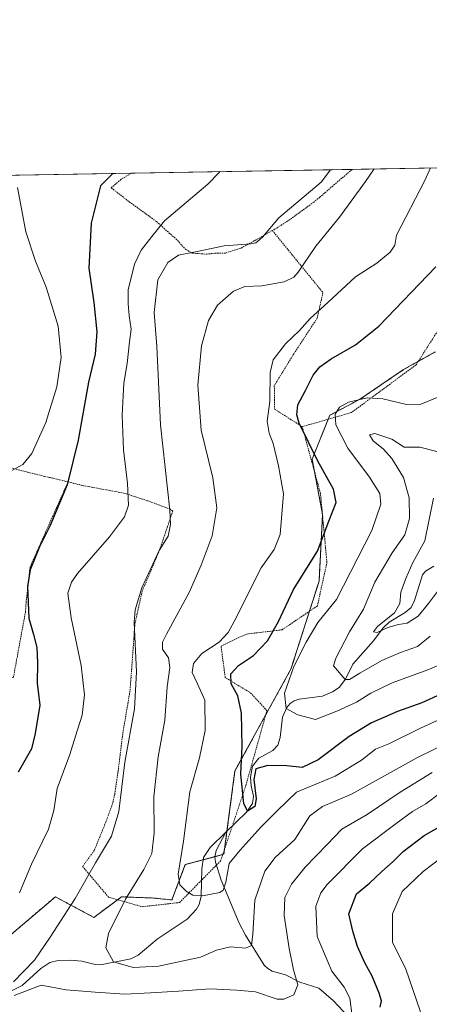
# Model space of a CAD drawing. Units: metres. Extents: x 616930 to 620364, y 4773389 to 4775762.
# Drawn here: x 617385 to 617520, y 4775439 to 4775762 of the extents above; entities that cross this region are included whole.
import ezdxf

# ---------------------------------------------------------------- set-up
doc = ezdxf.new("R2010")
doc.units = ezdxf.units.M
doc.header["$MEASUREMENT"] = 0
doc.linetypes.add('TRAZOS', pattern=[0.75, 0.5, -0.25])
for name, color, linetype, lineweight in [('Alambrada', 19, 'TRAZOS', 0), ('Arbolado forestal', 92, 'TRAZOS', 0), ('Arbolado forestal CxS', 92, 'Continuous', 0), ('Comarca CxS', 133, 'Continuous', 0), ('Comunidad Autónoma CxS', 142, 'Continuous', 0), ('Corriente natural lineal', 142, 'Continuous', 13), ('Curva de nivel maestra', 36, 'Continuous', 30), ('Curva de nivel normal', 36, 'Continuous', 0), ('Espacio natural protegido CxS', 2, 'Continuous', 0), ('Municipio CxS', 142, 'Continuous', 0), ('Prado', 92, 'Continuous', 0), ('Prado CxS', 92, 'Continuous', 0), ('Provincia CxS', 1, 'Continuous', 0)]:
    doc.layers.add(name, color=color, linetype=linetype, lineweight=lineweight)

# ---------------------------------------------------------------- blocks, each defined once
blk = doc.blocks.new('*U157')
at = {"layer": 'Prado CxS', "color": 92, "linetype": 'Continuous', "lineweight": 0}
for points in [[(617521.73, 4775652.69, 271.61), (617511.34, 4775646.91, 272.12), (617496.91, 4775637.1, 269.67), (617487.09, 4775631.9, 270.47), (617481.32, 4775617.47, 275.92), (617484.77, 4775599.36, 276.03), (617483.59, 4775577.49, 272.82), (617474.38, 4775548.52, 270.23), (617456.01, 4775515.15, 275.46), (617452.37, 4775487.78, 277.84), (617439.73, 4775484.39, 279.02), (617435.34, 4775472.77, 281.22), (617429.34, 4775473.41, 282.47), (617418.8, 4775473.81, 285.4), (617409.71, 4775467.05, 286.95), (617397.1, 4775473.81, 292.65), (617392.72, 4775470.08, 293.43), (617381.33, 4775460.36, 295.36)], [(617352.98, 4775710.18, 310.29), (617536.17, 4775713.37, 274.77)]]:
    blk.add_polyline3d(points, dxfattribs=at)
blk = doc.blocks.new('*U170')
at = {"layer": 'Curva de nivel normal', "color": 36, "linetype": 'Continuous', "lineweight": 0}
for points in [[(617451.06, 4775711.89, 295), (617450.81, 4775711.56, 295), (617447.08, 4775707.8, 295), (617432.89, 4775695.71, 295), (617428.72, 4775690.58, 295), (617425.2, 4775686.06, 295), (617423.06, 4775681.49, 295), (617420.96, 4775673.08, 295), (617420.96, 4775668.48, 295), (617421.3, 4775664.51, 295), (617421.96, 4775660.17, 295), (617421.43, 4775655.97, 295), (617420.61, 4775648.94, 295), (617419.56, 4775642.49, 295), (617419.02, 4775631.91, 295), (617419.48, 4775620.58, 295), (617420.81, 4775609.5, 295), (617421.06, 4775602.42, 295), (617419.78, 4775598.55, 295), (617414.83, 4775591.98, 295), (617404.39, 4775579.91, 295), (617402.43, 4775577.13, 295), (617401.22, 4775573.45, 295), (617402.23, 4775565.42, 295), (617405.58, 4775549.79, 295), (617406.63, 4775540.08, 295), (617405.88, 4775533.4, 295), (617403.67, 4775526.5, 295), (617401.84, 4775520.53, 295), (617397.65, 4775509.42, 295), (617396.59, 4775502.13, 295), (617394.82, 4775496.06, 295), (617389.29, 4775484.5, 295), (617385.32, 4775475.15, 295)], [(617494.42, 4775434.61, 295), (617493.69, 4775440.58, 295), (617491.81, 4775444.14, 295), (617487.77, 4775449.37, 295), (617482.98, 4775460.82, 295), (617482.55, 4775470.74, 295), (617484.18, 4775475.13, 295), (617486.23, 4775477.82, 295), (617497.88, 4775489.55, 295), (617508.88, 4775497.83, 295), (617514.22, 4775501.8, 295), (617518.6, 4775504.29, 295), (617523.56, 4775508.05, 295)]]:
    blk.add_polyline3d(points, dxfattribs=at)
blk = doc.blocks.new('*U185')
at = {"layer": 'Curva de nivel normal', "color": 36, "linetype": 'Continuous', "lineweight": 0}
blk.add_polyline3d([(617522.9, 4775637.96, 270), (617516.98, 4775635.5, 270), (617512.25, 4775635.46, 270), (617504.57, 4775637.33, 270), (617499.42, 4775637.67, 270), (617493.21, 4775636.2, 270), (617490.3, 4775634.52, 270), (617488.91, 4775632.24, 270), (617489.07, 4775628.8, 270), (617493.05, 4775621.13, 270), (617500.1, 4775611.64, 270), (617503.56, 4775606.22, 270), (617503.9, 4775602.74, 270), (617500.92, 4775594.07, 270), (617489.31, 4775571.37, 270), (617483.15, 4775563.92, 270), (617479.36, 4775557.37, 270), (617475.29, 4775549.4, 270), (617472.31, 4775540.63, 270), (617472.8, 4775535.67, 270), (617476.61, 4775533.56, 270), (617482.43, 4775532.06, 270), (617489.4, 4775534.74, 270), (617495.88, 4775537.74, 270), (617500.58, 4775540.62, 270), (617507.54, 4775544.03, 270), (617519.25, 4775548.28, 270), (617528.88, 4775552.34, 270)], dxfattribs=at)
blk = doc.blocks.new('*U189')
at = {"layer": 'Curva de nivel normal', "color": 36, "linetype": 'Continuous', "lineweight": 0}
blk.add_polyline3d([(617539.21, 4775539.35, 280), (617516.9, 4775529.22, 280), (617506.46, 4775524.02, 280), (617502.16, 4775522.24, 280), (617497.54, 4775518.64, 280), (617488.88, 4775513.38, 280), (617476.18, 4775508.15, 280), (617469.92, 4775502.19, 280), (617464.52, 4775496.73, 280), (617457.62, 4775489.06, 280), (617454.15, 4775484.73, 280), (617453.06, 4775478.61, 280), (617452.16, 4775476.03, 280), (617451.05, 4775475.28, 280), (617445.32, 4775474.12, 280), (617442.22, 4775474.32, 280), (617440.02, 4775475.71, 280), (617437.88, 4775477.71, 280), (617437.35, 4775481.24, 280), (617439.12, 4775492.11, 280), (617441.2, 4775508.24, 280), (617444.33, 4775519.4, 280), (617446.22, 4775528.4, 280), (617446.08, 4775538.4, 280), (617443.74, 4775543.73, 280), (617441.98, 4775547.5, 280), (617442.43, 4775550.42, 280), (617445.12, 4775553.65, 280), (617450.87, 4775557.46, 280), (617453.81, 4775560.6, 280), (617455.78, 4775564.15, 280), (617464.64, 4775581.84, 280), (617468.82, 4775587.83, 280), (617470.79, 4775592.78, 280), (617471.95, 4775606.07, 280), (617470.33, 4775615.34, 280), (617468.56, 4775622.64, 280), (617467.24, 4775626.07, 280), (617466.62, 4775629.98, 280), (617467.46, 4775636.47, 280), (617467.52, 4775645.94, 280), (617468.55, 4775650.15, 280), (617472.64, 4775655.34, 280), (617477.2, 4775659.73, 280), (617480.68, 4775663.71, 280), (617486.48, 4775668.88, 280), (617495.55, 4775677.33, 280), (617502.52, 4775681.89, 280), (617506.96, 4775685.41, 280), (617508.44, 4775687.79, 280), (617509.04, 4775691.08, 280), (617518.24, 4775709.04, 280), (617520.18, 4775713.09, 280)], dxfattribs=at)
blk = doc.blocks.new('*U208')
at = {"layer": 'Curva de nivel normal', "color": 36, "linetype": 'Continuous', "lineweight": 0}
for points in [[(617527.26, 4775489.32, 305), (617517.72, 4775482.07, 305), (617510.89, 4775475.6, 305), (617507.72, 4775468.24, 305), (617507.7, 4775458.88, 305), (617512.02, 4775450.07, 305), (617516.72, 4775436.34, 305), (617519.5, 4775424.56, 305), (617520.32, 4775417.89, 305)], [(617382.62, 4775613.72, 305), (617386.4, 4775615.74, 305), (617389.34, 4775619.36, 305), (617393.92, 4775629.54, 305), (617397.62, 4775641.21, 305), (617399.02, 4775650.92, 305), (617398, 4775661.2, 305), (617394.11, 4775673.92, 305), (617390.58, 4775682.51, 305), (617387.39, 4775692.14, 305), (617384.68, 4775706.71, 305)]]:
    blk.add_polyline3d(points, dxfattribs=at)
blk = doc.blocks.new('*U209')
at = {"layer": 'Curva de nivel normal', "color": 36, "linetype": 'Continuous', "lineweight": 0}
blk.add_polyline3d([(617520.07, 4775559.39, 265), (617515.88, 4775555.99, 265), (617510.29, 4775553.98, 265), (617504.2, 4775551.35, 265), (617496.96, 4775547.24, 265), (617493.56, 4775545.2, 265), (617492.18, 4775545.16, 265), (617488.36, 4775549.66, 265), (617489.1, 4775552.14, 265), (617493.6, 4775560.85, 265), (617498.18, 4775568.25, 265), (617501.93, 4775577.11, 265), (617507.58, 4775586.72, 265), (617511.73, 4775592.62, 265), (617513.28, 4775598.07, 265), (617513.14, 4775604.78, 265), (617511.27, 4775611.47, 265), (617507.48, 4775617.68, 265), (617504.72, 4775620.82, 265), (617501.34, 4775623.56, 265), (617500.14, 4775625.51, 265), (617501.89, 4775625.91, 265), (617507.46, 4775624.03, 265), (617511.53, 4775621.49, 265), (617516.63, 4775621.49, 265), (617522.2, 4775620.06, 265)], dxfattribs=at)
blk = doc.blocks.new('*U213')
at = {"layer": 'Curva de nivel normal', "color": 36, "linetype": 'Continuous', "lineweight": 0}
blk.add_polyline3d([(617523.13, 4775574.88, 260), (617519.55, 4775570.07, 260), (617516.07, 4775565.97, 260), (617512.48, 4775563.61, 260), (617509.68, 4775563.23, 260), (617506.16, 4775562.21, 260), (617502.71, 4775560.54, 260), (617501.42, 4775560.78, 260), (617502.82, 4775562.57, 260), (617508.33, 4775567.07, 260), (617510.06, 4775570.07, 260), (617510.39, 4775573.79, 260), (617512.1, 4775578.29, 260), (617514.35, 4775583.53, 260), (617518.31, 4775590.7, 260), (617521.12, 4775604.68, 260)], dxfattribs=at)
blk = doc.blocks.new('*U215')
at = {"layer": 'Curva de nivel normal', "color": 36, "linetype": 'Continuous', "lineweight": 0}
blk.add_polyline3d([(617547.8, 4775535.19, 285), (617515.84, 4775519.58, 285), (617494.24, 4775507.46, 285), (617484.72, 4775503.46, 285), (617480.52, 4775500.36, 285), (617475.64, 4775492.58, 285), (617469.21, 4775486.67, 285), (617465.8, 4775482.25, 285), (617462.54, 4775472.69, 285), (617461.92, 4775461.54, 285), (617461.46, 4775457.84, 285), (617459.45, 4775456.94, 285), (617454.54, 4775457.34, 285), (617450, 4775456.28, 285), (617444.7, 4775454.05, 285), (617430.93, 4775451.07, 285), (617422.57, 4775450.62, 285), (617416.15, 4775452.49, 285), (617413.7, 4775457.06, 285), (617414.51, 4775461.73, 285), (617420.09, 4775473.06, 285), (617426.16, 4775482.73, 285), (617428.7, 4775488.06, 285), (617429.47, 4775494.86, 285), (617429.38, 4775506.66, 285), (617430.81, 4775519.79, 285), (617433.03, 4775531.8, 285), (617433.73, 4775542.73, 285), (617434.66, 4775549.14, 285), (617434.23, 4775552.3, 285), (617432.26, 4775555.13, 285), (617432.29, 4775557.42, 285), (617433.52, 4775560.01, 285), (617441.04, 4775573.69, 285), (617444.88, 4775582.69, 285), (617448.53, 4775592.37, 285), (617450.01, 4775601.56, 285), (617448.76, 4775611.41, 285), (617444.9, 4775627.07, 285), (617443.83, 4775641.74, 285), (617445.01, 4775654.74, 285), (617447.31, 4775663.07, 285), (617450.3, 4775668.02, 285), (617455.54, 4775672.65, 285), (617459.29, 4775674.16, 285), (617464.8, 4775674.41, 285), (617472.14, 4775675.74, 285), (617475.28, 4775677.28, 285), (617476.69, 4775678.88, 285), (617482.52, 4775687.48, 285), (617490.29, 4775696.94, 285), (617498.81, 4775708.7, 285), (617501.6289, 4775712.7655, 285), (617501.629, 4775712.7656, 285)], dxfattribs=at)
blk = doc.blocks.new('*U245')
at = {"layer": 'Curva de nivel normal', "color": 36, "linetype": 'Continuous', "lineweight": 0}
for points in [[(617520.66, 4775514.63, 290), (617510.25, 4775508.21, 290), (617499.37, 4775500.88, 290), (617491.1, 4775495.99, 290), (617486.26, 4775491, 290), (617479.06, 4775483.59, 290), (617474.56, 4775477.93, 290), (617472.42, 4775473.6, 290), (617472.2, 4775467.72, 290), (617473.75, 4775456.8, 290), (617475.16, 4775449.82, 290), (617476.58, 4775444.92, 290), (617475.35, 4775441.59, 290), (617472.08, 4775440.23, 290), (617469.88, 4775440.22, 290), (617462.74, 4775442.63, 290), (617456.67, 4775443.2, 290), (617447.88, 4775443.64, 290), (617437.44, 4775442.81, 290), (617428.34, 4775442.31, 290), (617419.87, 4775441.8, 290), (617410.2, 4775442.49, 290), (617400.65, 4775443.28, 290), (617392.47, 4775444.82, 290), (617383.53, 4775441.39, 290)], [(617383.39, 4775445.92, 290), (617390.29, 4775453.04, 290), (617395.4, 4775460.56, 290), (617403.58, 4775473.28, 290), (617410.21, 4775485.02, 290), (617415.51, 4775493.7, 290), (617417.95, 4775501.81, 290), (617419.84, 4775518, 290), (617423.11, 4775535.49, 290), (617423.7, 4775547.69, 290), (617422.95, 4775563.85, 290), (617423.26, 4775568.03, 290), (617425.42, 4775575.3, 290), (617431.2, 4775587.51, 290), (617434.09, 4775592.27, 290), (617434.84, 4775596.01, 290), (617434.6, 4775600.79, 290), (617431.63, 4775628.81, 290), (617430.39, 4775654.48, 290), (617429.48, 4775665.68, 290), (617430.71, 4775676.34, 290), (617434.04, 4775682.1, 290), (617437.53, 4775684.42, 290), (617443.1, 4775685.53, 290), (617452.5, 4775687.55, 290), (617461.19, 4775688.14, 290), (617462.87, 4775688.55, 290), (617465.01, 4775690.41, 290), (617470.41, 4775696.74, 290), (617484.25, 4775708.45, 290), (617487.38, 4775712.52, 290)]]:
    blk.add_polyline3d(points, dxfattribs=at)
blk = doc.blocks.new('*U261')
at = {"layer": 'Curva de nivel maestra', "color": 36, "linetype": 'Continuous', "lineweight": 30}
blk.add_polyline3d([(617523.5, 4775540.36, 275), (617517.3, 4775537.48, 275), (617509.3, 4775534.64, 275), (617500.82, 4775530.96, 275), (617493.46, 4775526.49, 275), (617483.32, 4775518.75, 275), (617478.1, 4775516.28, 275), (617473.01, 4775516.78, 275), (617466.74, 4775516.96, 275), (617462.82, 4775515.78, 275), (617462.15, 4775512.38, 275), (617462.96, 4775506.02, 275), (617462.5, 4775503.49, 275), (617460.16, 4775501.88, 275), (617458.89, 4775504.41, 275), (617457.91, 4775514.1, 275), (617458.34, 4775523.17, 275), (617458.2, 4775534.12, 275), (617456.95, 4775539.76, 275), (617454.82, 4775543.74, 275), (617454.66, 4775547.05, 275), (617457.22, 4775549.79, 275), (617462.08, 4775553.02, 275), (617466.66, 4775557.81, 275), (617470.32, 4775564.16, 275), (617475.25, 4775574.75, 275), (617483.08, 4775587.32, 275), (617486.75, 4775597.11, 275), (617489.24, 4775603.22, 275), (617488.3, 4775607.64, 275), (617483.2, 4775616.8, 275), (617477.11, 4775629.33, 275), (617476.31, 4775632.02, 275), (617476.62, 4775635.35, 275), (617479.11, 4775640, 275), (617481.65, 4775645.07, 275), (617483.82, 4775647.76, 275), (617487.54, 4775650.39, 275), (617495.56, 4775655.03, 275), (617503.21, 4775661.16, 275), (617521.86, 4775680.64, 275)], dxfattribs=at)
blk = doc.blocks.new('*U273')
at = {"layer": 'Curva de nivel maestra', "color": 36, "linetype": 'Continuous', "lineweight": 30}
for points in [[(617415.96, 4775711.28, 300), (617411.9, 4775707.19, 300), (617408.85, 4775695.03, 300), (617408.13, 4775680.16, 300), (617409.73, 4775668.98, 300), (617410.71, 4775659.25, 300), (617410.11, 4775651.97, 300), (617407.97, 4775642.76, 300), (617404.59, 4775623.74, 300), (617400.96, 4775609.07, 300), (617395.41, 4775595.73, 300), (617391.94, 4775588.73, 300), (617388.81, 4775581.18, 300), (617387.95, 4775575.74, 300), (617388.36, 4775565.34, 300), (617389.98, 4775559.91, 300), (617391, 4775555.67, 300), (617391.28, 4775550.59, 300), (617391.16, 4775543.94, 300), (617392.04, 4775536.73, 300), (617390.42, 4775527.4, 300), (617389.32, 4775522.4, 300), (617384.87, 4775514.73, 300)], [(617503.65, 4775437.62, 300), (617504.04, 4775439.65, 300), (617503.36, 4775442.21, 300), (617501.03, 4775447.81, 300), (617498.57, 4775452.19, 300), (617496.22, 4775457.52, 300), (617494.68, 4775462.54, 300), (617493.35, 4775468.18, 300), (617495.85, 4775474.76, 300), (617500.11, 4775478.27, 300), (617504.21, 4775482.12, 300), (617507.88, 4775485.41, 300), (617511.21, 4775488.74, 300), (617518.06, 4775493.94, 300), (617527.94, 4775499.49, 300)]]:
    blk.add_polyline3d(points, dxfattribs=at)

msp = doc.modelspace()

# ---------------------------------------------------------------- linework, layer by layer
at = {"layer": 'Alambrada', "color": 19, "linetype": 'TRAZOS', "lineweight": 0}
for points in [[(617422.07, 4775711.38, 297.57), (617422.07, 4775711.38, 297.57), (617418.59, 4775709.34, 298.33), (617415.45, 4775706.56, 298.04), (617421.36, 4775701.97, 296.59), (617430.28, 4775695.48, 297.77), (617431.55, 4775694.34, 301.98), (617437.12, 4775689.36, 295.94), (617439.85, 4775686.33, 290.54), (617441.94, 4775685.16, 290.38), (617446.7, 4775684.8, 291.53), (617449.42, 4775685.1, 303.8), (617452.92, 4775685.18, 310.09), (617458.1, 4775686.81, 310.96), (617462.61, 4775689.32, 308.62), (617468.28, 4775692.57, 303.05)], [(617494.43, 4775712.64, 287.35), (617494.43, 4775712.64, 287.35), (617483.87, 4775703.51, 288.59), (617481.85, 4775701.91, 288.79), (617474.6, 4775696.55, 288.59), (617469.82, 4775693.46, 294.32), (617468.28, 4775692.57, 303.05)], [(617533.74, 4775713.32, 289.39), (617533.73, 4775713.31, 289.36), (617525.48, 4775691.91, 294.68), (617523.01, 4775675.72, 292.34), (617522.48, 4775659.54, 289.01), (617515.44, 4775648.49, 278.72), (617494.21, 4775632.8, 286.77), (617478.07, 4775628.15, 280.48)], [(617468.28, 4775692.57, 303.05), (617484.87, 4775672.19, 296.01), (617482.98, 4775663.77, 286.59), (617475.31, 4775652.07, 284.81), (617468.92, 4775641.67, 284.79), (617468.98, 4775633.91, 283.81), (617478.07, 4775628.15, 280.48)], [(617401.24, 4775610.03, 300.33), (617405.91, 4775608.88, 299.31), (617419.58, 4775606.35, 295.55), (617427.35, 4775603.84, 292.86), (617434.6, 4775601.14, 290.22), (617435.6, 4775600.44, 290.18), (617431.28, 4775587.66, 290.87), (617426.87, 4775577.09, 290.24), (617425.58, 4775574.21, 289.8), (617423.15, 4775563.22, 289.8), (617422.42, 4775552.61, 291.43), (617421.57, 4775541.36, 292.04), (617419.19, 4775527.29, 291.96), (617417.64, 4775514.69, 291.26), (617416.56, 4775507.38, 291.33), (617415.82, 4775504.36, 291.65), (617413.74, 4775498.54, 291.93), (617409.87, 4775489.07, 291.41), (617406.05, 4775483.78, 297.3), (617414.55, 4775473.69, 287), (617425.57, 4775470.55, 283.37), (617437.85, 4775471.94, 307.92), (617451.32, 4775485.63, 300.52), (617459.55, 4775510.26, 306.87), (617466.48, 4775534.91, 283.09), (617461.26, 4775540.68, 282.4), (617452.82, 4775545.8, 302.01), (617451.44, 4775556.14, 295.91), (617459.82, 4775560.08, 278.02), (617471.46, 4775561.47, 274.26), (617483.05, 4775569.32, 292.35), (617486.18, 4775583.58, 294.88), (617484.07, 4775606.19, 293.31), (617478.07, 4775628.15, 280.48)], [(617367.14, 4775617.34, 309.75), (617380.82, 4775615.08, 305.91), (617383.46, 4775614.36, 305.5), (617387.99, 4775613.23, 304.31), (617393.53, 4775611.84, 303.06), (617396.37, 4775611.24, 301.4), (617401.24, 4775610.03, 300.33)], [(617358.73, 4775593.55, 314.33), (617352.17, 4775577.49, 310.46), (617349.51, 4775571.23, 311.06), (617349.05, 4775568.47, 310.02), (617349.44, 4775566.27, 309.97), (617350.5, 4775563.85, 309.66), (617352.57, 4775561.64, 309.03), (617355.96, 4775559.57, 307.82), (617383.31, 4775545.71, 302.08), (617387.3, 4775567.35, 300.61), (617387.49, 4775570.39, 300.48), (617388.82, 4775582.17, 300.83), (617401.24, 4775610.03, 300.33)]]:
    msp.add_polyline3d(points, dxfattribs=at)
at = {"layer": 'Arbolado forestal', "color": 92, "linetype": 'TRAZOS', "lineweight": 0}
msp.add_polyline3d([(617521.73, 4775652.69, 271.61), (617516.13, 4775649.58, 271.96), (617511.34, 4775646.91, 272.12), (617496.91, 4775637.1, 269.67), (617487.09, 4775631.9, 270.47), (617486.57, 4775630.6, 270.71), (617481.32, 4775617.47, 275.92), (617482.07, 4775613.49, 276.71), (617484.64, 4775600.04, 276.14), (617484.77, 4775599.36, 276.03), (617484.75, 4775598.92, 276), (617483.59, 4775577.49, 272.82), (617480.43, 4775567.54, 271.72), (617474.38, 4775548.52, 270.23), (617466.05, 4775533.4, 271.73), (617456.01, 4775515.15, 275.46), (617453.38, 4775495.37, 276.77), (617452.59, 4775489.43, 277.49), (617452.37, 4775487.78, 277.84), (617452, 4775487.68, 277.73), (617449.39, 4775486.98, 277.72), (617445.59, 4775485.96, 277.87), (617439.73, 4775484.39, 279.02), (617435.34, 4775472.78, 281.22), (617429.34, 4775473.41, 282.47), (617418.8, 4775473.81, 285.4), (617417.51, 4775472.85, 285.62), (617409.71, 4775467.05, 286.95), (617397.1, 4775473.81, 292.65), (617392.72, 4775470.08, 293.43), (617381.33, 4775460.36, 295.36)], dxfattribs=at)
at = {"layer": 'Arbolado forestal CxS', "color": 92, "linetype": 'Continuous', "lineweight": 0}
msp.add_polyline3d([(617320.62, 4775425.24, 305.91), (617337.16, 4775441.77, 305.68), (617359.9, 4775461.41, 301.2), (617362.07, 4775460.97, 300.06), (617372.18, 4775458.96, 296.9), (617379.68, 4775458.96, 295.58), (617381.33, 4775460.36, 295.36), (617392.72, 4775470.08, 293.43), (617397.1, 4775473.81, 292.65), (617409.71, 4775467.05, 286.95), (617418.8, 4775473.81, 285.4), (617429.34, 4775473.41, 282.47), (617435.34, 4775472.77, 281.22), (617439.73, 4775484.39, 279.02), (617452.37, 4775487.78, 277.84), (617456.01, 4775515.15, 275.46), (617474.38, 4775548.52, 270.23), (617483.59, 4775577.49, 272.82), (617484.77, 4775599.36, 276.03), (617481.32, 4775617.47, 275.92), (617487.09, 4775631.9, 270.47), (617496.91, 4775637.1, 269.67), (617511.34, 4775646.91, 272.12), (617521.73, 4775652.69, 271.61)], dxfattribs=at)
at = {"layer": 'Comarca CxS', "color": 133, "linetype": 'Continuous', "lineweight": 0}
msp.add_polyline3d([(620360.65, 4773448.19, 409.9), (616970.08, 4773389.24, 580.56), (616930.37, 4775702.83, 312.2), (620319.8, 4775761.78, 457.7), (620360.65, 4773448.19, 409.9)], close=True, dxfattribs=at)
msp.add_polyline3d([(620360.65, 4773448.19, 409.9), (616970.08, 4773389.24, 580.56), (616930.37, 4775702.83, 312.2), (620319.8, 4775761.78, 457.7), (620360.65, 4773448.19, 409.9)], close=True, dxfattribs=at)
at = {"layer": 'Comunidad Autónoma CxS', "color": 142, "linetype": 'Continuous', "lineweight": 0}
msp.add_polyline3d([(620360.65, 4773448.19, 409.9), (616970.08, 4773389.24, 580.56), (616930.37, 4775702.83, 312.2), (620319.8, 4775761.78, 457.7), (620360.65, 4773448.19, 409.9)], close=True, dxfattribs=at)
msp.add_polyline3d([(620360.65, 4773448.19, 409.9), (616970.08, 4773389.24, 580.56), (616930.37, 4775702.83, 312.2), (620319.8, 4775761.78, 457.7), (620360.65, 4773448.19, 409.9)], close=True, dxfattribs=at)
at = {"layer": 'Corriente natural lineal', "color": 142, "linetype": 'Continuous', "lineweight": 13}
for points in [[(617521.27, 4775582.37, 257.67), (617518.51, 4775580.72, 257.97), (617517.58, 4775579.49, 257.79), (617514.93, 4775571.09, 258.62), (617513.78, 4775568.78, 259.23), (617511.88, 4775567.14, 259.76), (617506.58, 4775563.94, 261.07), (617504.62, 4775562.15, 261.02), (617501.41, 4775557.8, 260.51), (617494.68, 4775550.16, 263.71), (617492.31, 4775545.25, 265.08), (617490.15, 4775542.55, 266.33), (617487.97, 4775541.06, 267.28), (617484.73, 4775539.65, 268.14), (617477.1, 4775538.71, 269.51), (617475.41, 4775538.18, 269.71), (617474.09, 4775537.25, 269.88), (617473.08, 4775535.92, 270.03), (617471.62, 4775532.78, 270.35), (617470.79, 4775526.12, 271.63), (617470.07, 4775523.56, 272.21), (617468.46, 4775521.82, 272.84), (617463.88, 4775519.3, 273.76), (617461.78, 4775516.65, 274.48), (617461.14, 4775513.04, 275.19), (617461.33, 4775510.21, 275.27), (617462.08, 4775506.88, 275.27), (617461.74, 4775504.46, 274.85), (617459.77, 4775501.62, 275.71), (617453, 4775495, 276.75)], [(617453, 4775495, 276.75), (617447.93, 4775490.01, 277.4), (617445.71, 4775486.7, 277.8), (617445.1, 4775482.95, 278.16), (617444.91, 4775474.01, 280.2), (617444.29, 4775471.27, 280.79), (617443.43, 4775469.75, 281.1), (617440.34, 4775466.5, 281.43), (617430.52, 4775459.92, 281.75), (617424.21, 4775454.6, 283.37), (617421.81, 4775453.42, 283.8), (617411.91, 4775451.52, 286.44), (617410.11, 4775451.55, 286.59), (617405.82, 4775452.63, 286.72), (617401.96, 4775453.01, 286.66), (617398.06, 4775452.91, 287.64), (617395.32, 4775452.28, 288.52), (617392.36, 4775450.29, 289.46), (617386.18, 4775444.67, 290.33), (617379.83, 4775441.56, 289.84), (617374.55, 4775437.8, 291.76)], [(617453, 4775495, 276.75), (617449.83, 4775489.07, 277.27), (617449.39, 4775486.99, 277.72), (617449.59, 4775485.21, 278.18), (617451.49, 4775479.24, 279.93), (617457.38, 4775465.15, 283.35), (617459.47, 4775461.17, 284.47), (617465.57, 4775451.37, 287.22), (617466.74, 4775450.23, 287.74), (617468.23, 4775449.44, 288.32), (617472.63, 4775448.18, 289.64), (617477.31, 4775445.79, 290.63), (617483.47, 4775443.84, 292.52), (617488.36, 4775439.7, 293.82), (617496.34, 4775431.12, 295.51), (617500.56, 4775428.16, 296.5), (617507.43, 4775425.82, 298.95), (617510.02, 4775423.52, 299.27), (617514.12, 4775417.62, 301.48), (617517.89, 4775411.49, 303.69), (617519.67, 4775405.28, 305.96), (617523.9, 4775394.43, 309.56)]]:
    msp.add_polyline3d(points, dxfattribs=at)
at = {"layer": 'Espacio natural protegido CxS', "color": 2, "linetype": 'Continuous', "lineweight": 0}
msp.add_polyline3d([(616970.08, 4773389.24, 580.56), (616930.37, 4775702.83, 312.2), (617966.61, 4775720.85, 200.96)], dxfattribs=at)
msp.add_polyline3d([(616970.08, 4773389.24, 580.56), (616930.37, 4775702.83, 312.2), (617966.61, 4775720.85, 200.96)], dxfattribs=at)
at = {"layer": 'Municipio CxS', "color": 142, "linetype": 'Continuous', "lineweight": 0}
msp.add_polyline3d([(620360.65, 4773448.19, 409.9), (616970.08, 4773389.24, 580.56), (616930.37, 4775702.83, 312.2), (620319.8, 4775761.78, 457.7), (620360.65, 4773448.19, 409.9)], close=True, dxfattribs=at)
msp.add_polyline3d([(620360.65, 4773448.19, 409.9), (616970.08, 4773389.24, 580.56), (616930.37, 4775702.83, 312.2), (620319.8, 4775761.78, 457.7), (620360.65, 4773448.19, 409.9)], close=True, dxfattribs=at)
at = {"layer": 'Prado', "color": 92, "linetype": 'Continuous', "lineweight": 0}
for points in [[(617352.98, 4775710.18, 310.29), (617366.03, 4775710.41, 308.15), (617422.07, 4775711.38, 297.49), (617494.43, 4775712.64, 286.6), (617533.74, 4775713.32, 275.77), (617536.17, 4775713.37, 274.77)], [(617521.73, 4775652.69, 271.61), (617516.13, 4775649.58, 271.96), (617511.34, 4775646.91, 272.12), (617496.91, 4775637.1, 269.67), (617487.09, 4775631.9, 270.47), (617486.57, 4775630.6, 270.71), (617481.32, 4775617.47, 275.92), (617482.07, 4775613.49, 276.71), (617484.64, 4775600.04, 276.14), (617484.77, 4775599.36, 276.03), (617484.75, 4775598.92, 276), (617483.59, 4775577.49, 272.82), (617480.43, 4775567.54, 271.72), (617474.38, 4775548.52, 270.23), (617466.05, 4775533.4, 271.73), (617456.01, 4775515.15, 275.46), (617453.38, 4775495.37, 276.77), (617452.59, 4775489.43, 277.49), (617452.37, 4775487.78, 277.84), (617452, 4775487.68, 277.73), (617449.39, 4775486.98, 277.72), (617445.59, 4775485.96, 277.87), (617439.73, 4775484.39, 279.02), (617435.34, 4775472.78, 281.22), (617429.34, 4775473.41, 282.47), (617418.8, 4775473.81, 285.4), (617417.51, 4775472.85, 285.62), (617409.71, 4775467.05, 286.95), (617397.1, 4775473.81, 292.65), (617392.72, 4775470.08, 293.43), (617381.33, 4775460.36, 295.36)]]:
    msp.add_polyline3d(points, dxfattribs=at)
at = {"layer": 'Provincia CxS', "color": 1, "linetype": 'Continuous', "lineweight": 0}
msp.add_polyline3d([(620360.65, 4773448.19, 409.9), (616970.08, 4773389.24, 580.56), (616930.37, 4775702.83, 312.2), (620319.8, 4775761.78, 457.7), (620360.65, 4773448.19, 409.9)], close=True, dxfattribs=at)
msp.add_polyline3d([(620360.65, 4773448.19, 409.9), (616970.08, 4773389.24, 580.56), (616930.37, 4775702.83, 312.2), (620319.8, 4775761.78, 457.7), (620360.65, 4773448.19, 409.9)], close=True, dxfattribs=at)

# ---------------------------------------------------------------- block references
at = {"layer": 'Curva de nivel maestra', "color": 36, "linetype": 'Continuous', "lineweight": 30}
for name in ['*U273', '*U261']:
    msp.add_blockref(name, (0, 0), dxfattribs=at)
at = {"layer": 'Curva de nivel normal', "color": 36, "linetype": 'Continuous', "lineweight": 0}
for name in ['*U185', '*U209', '*U215', '*U189', '*U213', '*U208', '*U170', '*U245']:
    msp.add_blockref(name, (0, 0), dxfattribs=at)
at = {"layer": 'Prado CxS', "color": 92, "linetype": 'Continuous', "lineweight": 0}
msp.add_blockref('*U157', (0, 0), dxfattribs=at)

doc.saveas('drawing.dxf')
